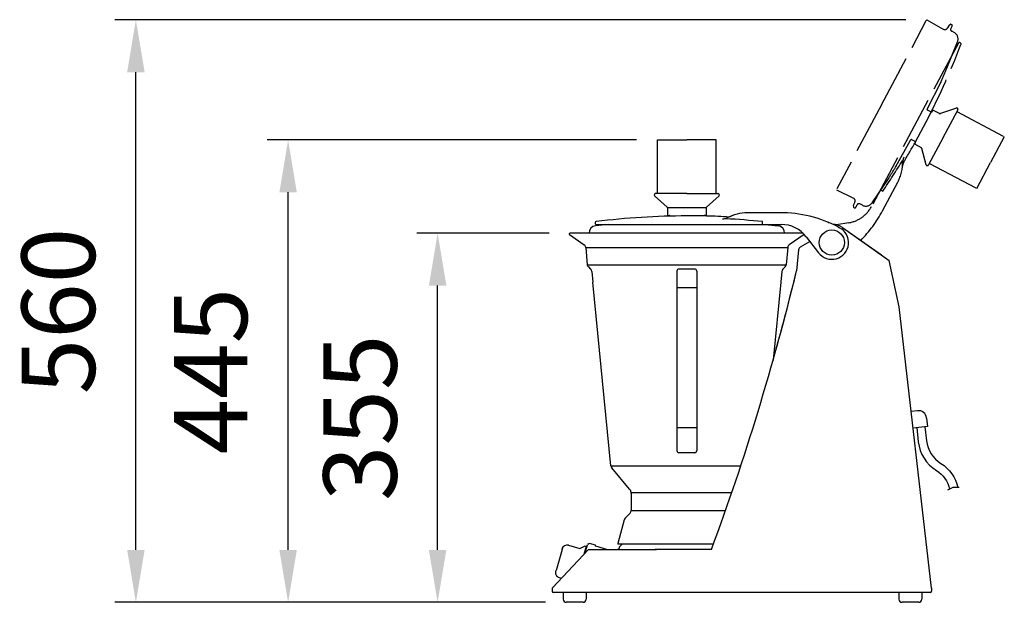
# Model space of a CAD drawing. Extents: x -6 to 934, y 8 to 565.
import ezdxf

# ---------------------------------------------------------------- set-up
doc = ezdxf.new("R2010")
doc.units = 0
doc.header["$LTSCALE"] = 20
doc.linetypes.add('GEN3A', pattern=[3.1, 2.5, -0.6])
doc.layers.get('0').update_dxf_attribs({"linetype": 'CONTINUOUS'})
doc.layers.get('DEFPOINTS').update_dxf_attribs({"linetype": 'CONTINUOUS'})
for name, color, linetype in [('1', 14, 'CONTINUOUS'), ('3A', 6, 'GEN3A'), ('5', 3, 'CONTINUOUS')]:
    doc.layers.add(name, color=color, linetype=linetype)
doc.styles.get("Standard").update_dxf_attribs({"font": 'geniso.shx'})
doc.dimstyles.new('GEN-ISO', dxfattribs={"dimtxt": 3.5, "dimasz": 2.5, "dimexe": 1, "dimexo": 1, "dimgap": 1.5, "dimtad": 1, "dimdec": 0, "dimtxsty": 'STANDARD', "dimcen": 0, "dimclrd": 256, "dimclre": 256, "dimclrt": 2, "dimazin": 3, "dimtp": 0.1, "dimtm": 0.1, "dimtfac": 0.71, "dimtdec": 3, "dimtmove": 0, "dimatfit": 3, "dimtzin": 0})

# ---------------------------------------------------------------- blocks, each defined once
blk = doc.blocks.new('*D2')
at = {"linetype": 'BYBLOCK'}
for p, q in [((3506.44, 4340.67), (2751.39, 4340.67)), ((2771.39, 3834.48), (2771.39, 4290.67)), ((3162.36, 3784.48), (2751.39, 3784.48))]:
    blk.add_line(p, q, dxfattribs=at)
for points in [[(2763.06, 4290.67), (2779.73, 4290.67), (2771.39, 4340.67)], [(2763.06, 3834.48), (2779.73, 3834.48), (2771.39, 3784.48)]]:
    blk.add_solid(points, dxfattribs=at)
at = {"layer": 'DEFPOINTS', "color": 0, "linetype": 'BYBLOCK'}
for p in [(2771.39, 4340.67), (3526.44, 4340.67), (3182.36, 3784.48)]:
    blk.add_point(p, dxfattribs=at)
at = {"color": 2, "linetype": 'BYBLOCK', "insert": (2706.39, 4062.57), "char_height": 70, "attachment_point": 5, "rotation": 90}
blk.add_mtext('560', dxfattribs=at)
blk = doc.blocks.new('*D1')
at = {"linetype": 'BYBLOCK'}
for p, q in [((3165.9, 4136.9), (3039.48, 4136.9)), ((3059.48, 3834.48), (3059.48, 4086.9)), ((3162.36, 3784.48), (3039.48, 3784.48))]:
    blk.add_line(p, q, dxfattribs=at)
for points in [[(3051.14, 4086.9), (3067.81, 4086.9), (3059.48, 4136.9)], [(3051.14, 3834.48), (3067.81, 3834.48), (3059.48, 3784.48)]]:
    blk.add_solid(points, dxfattribs=at)
at = {"layer": 'DEFPOINTS', "color": 0, "linetype": 'BYBLOCK'}
for p in [(3059.48, 4136.9), (3185.9, 4136.9), (3182.36, 3784.48)]:
    blk.add_point(p, dxfattribs=at)
at = {"color": 2, "linetype": 'BYBLOCK', "insert": (2994.48, 3960.69), "char_height": 70, "attachment_point": 5, "rotation": 90}
blk.add_mtext('355', dxfattribs=at)
blk = doc.blocks.new('*D0')
at = {"linetype": 'BYBLOCK'}
for p, q in [((3249.4, 4225.96), (2896.73, 4225.96)), ((2916.73, 3834.48), (2916.73, 4175.96)), ((3162.36, 3784.48), (2896.73, 3784.48))]:
    blk.add_line(p, q, dxfattribs=at)
for points in [[(2908.4, 4175.96), (2925.06, 4175.96), (2916.73, 4225.96)], [(2908.4, 3834.48), (2925.06, 3834.48), (2916.73, 3784.48)]]:
    blk.add_solid(points, dxfattribs=at)
at = {"layer": 'DEFPOINTS', "color": 0, "linetype": 'BYBLOCK'}
for p in [(2916.73, 4225.96), (3269.4, 4225.96), (3182.36, 3784.48)]:
    blk.add_point(p, dxfattribs=at)
at = {"color": 2, "linetype": 'BYBLOCK', "insert": (2851.73, 4005.22), "char_height": 70, "attachment_point": 5, "rotation": 90}
blk.add_mtext('445', dxfattribs=at)

msp = doc.modelspace()

# ---------------------------------------------------------------- linework, layer by layer
for p, q in [((612.57, 377.7), (614.07, 377.7)), ((647.03, 377.22), (631.03, 377.22)), ((649.57, 377.7), (648.07, 377.7)), ((720.07, 380.33), (689.07, 380.33)), ((543.67, 370.86), (543.67, 370.09)), ((544.67, 369.09), (721.32, 369.09)), ((703.4, 369.09), (703.4, 371.79)), ((775.48, 366.77), (776.92, 366.02)), ((745.12, 357.36), (748.59, 352.84)), ((745.12, 357.36), (756.84, 342.09)), ((779.57, 366.17), (816.9, 340.02)), ((779.57, 366.17), (824.3, 334.85)), ((739.59, 347.66), (748.59, 352.84)), ((739.59, 347.66), (748.59, 352.84)), ((737.85, 344.97), (735.82, 324.84)), ((737.85, 344.97), (735.82, 324.84)), ((833.75, 290.39), (824.3, 334.85)), ((864.61, 21.83), (833.75, 290.39)), ((537.19, 58.83), (502.8, 22.12)), ((534.17, 55.61), (536.36, 63.26)), ((537.19, 58.83), (602.03, 58.83)), ((537.71, 64.34), (537.88, 64.9)), ((537.88, 64.9), (543.64, 63.25)), ((543.51, 62.77), (543.64, 63.25)), ((543.85, 62.15), (555.43, 58.83)), ((566.36, 60.44), (566.36, 59.83)), ((566.63, 61.12), (568.69, 63.35)), ((654.64, 58.83), (600.91, 58.83)), ((502.53, 21.43), (502.53, 18.83)), ((864.61, 21.83), (864.61, 18.83)), ((513.03, 17.83), (503.53, 17.83)), ((855.53, 17.83), (513.03, 17.83)), ((513.03, 17.83), (513.03, 11.33)), ((535.03, 17.83), (535.03, 11.33)), ((833.53, 17.83), (833.53, 11.33)), ((855.53, 17.83), (855.53, 11.33)), ((863.61, 17.83), (855.53, 17.83)), ((532.03, 8.33), (516.03, 8.33)), ((852.53, 8.33), (836.53, 8.33))]:
    msp.add_line(p, q)
for centre, radius, start, end in [((631.03, -322.6), 699.82, 90, 97.09919), ((614.07, 376.7), 1, 19.8203, 90), ((631.03, -322.6), 700, 86.89093, 88.69027), ((648.07, 376.7), 1, 90, 148.77528), ((669.54, 386.36), 10, 266.89093, 292.99434), ((689.07, 340.33), 40, 90, 119.10265), ((720.07, 260.33), 120, 62.5, 90), ((544.67, 370.86), 1, 97.09919, 180), ((544.67, 370.09), 1, 180, 270), ((665.71, 384.49), 10, 266.89093, 292.99434), ((630.42, -330.02), 705.6, 84.06293, 86.91692), ((721.32, 339.09), 30, 37.5, 90), ((769.53, 351.83), 17.5, 55, 87.49441), ((769.53, 351.83), 17.5, 55, 87.49441), ((742.77, 359.79), 0.5, 304.33604, 336.87043), ((769.53, 351.83), 16, 217.5, 62.5), ((741.33, 344.62), 3.5, 119.96254, 174.24862), ((741.33, 344.62), 3.5, 119.96254, 174.24862), ((-1585.15, 887.81), 2388.27, 339.6897, 346.36576), ((-1585.15, 887.81), 2388.27, 344.2487, 346.36576), ((537.32, 62.98), 1, 93.47122, 164), ((537.23, 64.48), 0.5, 273.47122, 344), ((543.99, 62.63), 0.5, 164, 254), ((564.12, 61.83), 3, 270, 318.18969), ((565.61, 64.33), 0.5, 165, 270), ((567.36, 60.44), 1, 137.26579, 180), ((569.79, 62.33), 1.5, 90, 137.26579), ((503.53, 21.43), 1, 136.8668, 180), ((503.53, 18.83), 1, 180, 270), ((863.61, 18.83), 1, 270, 0), ((516.03, 11.33), 3, 180, 270), ((532.03, 11.33), 3, 270, 0), ((836.53, 11.33), 3, 180, 270), ((852.53, 11.33), 3, 270, 0)]:
    msp.add_arc(centre, radius, start, end)
msp.add_point((766.37, 371.04))
at = {"layer": '1'}
for p, q in [((603.07, 449.81), (631.07, 449.81)), ((603.07, 398.61), (603.07, 449.81)), ((659.07, 449.81), (631.07, 449.81)), ((659.07, 398.61), (659.07, 449.81)), ((600.3, 397.94), (600.69, 398.32)), ((600.33, 396.49), (612.24, 385.57)), ((631.03, 398.61), (601.39, 398.61)), ((631.07, 398.61), (660.74, 398.61)), ((661.8, 396.49), (649.89, 385.57)), ((661.83, 397.94), (661.44, 398.32)), ((649.57, 384.83), (612.57, 384.83)), ((612.57, 384.83), (612.57, 377.7)), ((649.57, 384.83), (649.57, 377.7)), ((556.14, 369.09), (543.96, 367.81)), ((705.99, 369.09), (718.17, 367.81)), ((519.13, 360.5), (518.86, 360.04)), ((519.01, 359.38), (533.11, 349.75)), ((631.03, 360.75), (519.56, 360.75)), ((742.08, 360.75), (631.07, 360.75)), ((724.44, 360.85), (724.44, 360.75)), ((743.05, 359.38), (728.95, 349.75)), ((534.63, 347.16), (727.44, 347.16)), ((534.63, 347.16), (536.05, 330.71)), ((727.44, 347.16), (726.01, 330.71)), ((536.05, 330.71), (726.01, 330.71)), ((537.06, 328.53), (539.22, 326.37)), ((540.23, 324.24), (541.23, 314.14)), ((621.57, 324.56), (621.57, 153.16)), ((638.57, 326.56), (623.57, 326.56)), ((640.57, 324.56), (640.57, 153.16)), ((721.83, 324.24), (720.86, 314.43)), ((725, 328.53), (722.84, 326.37)), ((558.59, 138.77), (541.23, 314.14)), ((720.83, 314.14), (713.44, 239.48)), ((640.57, 308.59), (621.57, 308.59)), ((851.19, 191.27), (845.22, 190.58)), ((860.05, 184.23), (860.96, 176.29)), ((640.57, 175.02), (621.57, 175.02)), ((860.96, 176.29), (847.05, 174.69)), ((850.53, 175.09), (852.07, 161.64)), ((858.48, 176), (860.02, 162.55)), ((638.57, 151.16), (623.57, 151.16)), ((558.59, 138.77), (682.62, 138.77)), ((576.44, 116.41), (559.38, 136.87)), ((576.44, 116.41), (576.64, 116.18)), ((578.03, 113.24), (674.03, 113.24)), ((578.03, 113.24), (578.03, 107.74)), ((885.02, 117.86), (880.1, 115.46)), ((891.24, 117.86), (885.02, 117.86)), ((578.03, 112.33), (578.03, 95.96)), ((578.03, 112.33), (578.03, 95.96)), ((578.03, 95.96), (668.03, 95.96)), ((571.16, 86.98), (565.13, 64.46)), ((572.07, 88.55), (577.01, 93.49)), ((512.18, 58.75), (506.4, 38.56)), ((518.03, 62.79), (529.08, 59.62)), ((529.08, 59.62), (534.03, 62.37)), ((534.99, 62.09), (532.67, 54.01)), ((534.03, 62.37), (534.99, 62.09)), ((656.48, 63.83), (565.61, 63.83)), ((509.2, 32.03), (511.47, 31.38))]:
    msp.add_line(p, q, dxfattribs=at)
for points in [[(852.07, 161.64, 0.229292), (869.49, 134.18, -0.208315), (881.85, 116.31, -0.208315)], [(860.02, 162.55, 0.229292), (873.7, 140.98, -0.208315), (889.7, 117.86, -1.772448)]]:
    msp.add_lwpolyline(points, format="xyb", dxfattribs=at)
msp.add_circle((769.53, 351.83), 12, dxfattribs=at)
for centre, radius, start, end in [((601.01, 397.23), 1, 135, 227.46034), ((601.39, 397.61), 1, 90, 135), ((660.74, 397.61), 1, 45, 90), ((661.12, 397.23), 1, 312.53966, 45), ((611.57, 384.83), 1, 0, 47.46034), ((650.57, 384.83), 1, 132.53966, 180), ((544.69, 360.85), 7, 96, 180), ((717.44, 360.85), 7, 0, 84), ((519.3, 359.79), 0.5, 150, 235.66396), ((519.56, 360.25), 0.5, 60, 150), ((531.14, 346.86), 3.5, 4.95459, 55.66396), ((730.92, 346.86), 3.5, 124.33604, 175.04541), ((539.54, 331.01), 3.5, 184.95459, 225), ((722.52, 331.01), 3.5, 315, 355.04541), ((536.75, 323.9), 3.5, 5.65194, 45), ((623.57, 324.56), 2, 90, 180), ((638.57, 324.56), 2, 0, 90), ((725.31, 323.9), 3.5, 135, 174.34806), ((852.1, 183.32), 8, 6.5555, 96.5555), ((623.57, 153.16), 2, 180, 270), ((638.57, 153.16), 2, 270, 0), ((562.07, 139.11), 3.5, 185.65194, 219.82576), ((572.03, 112.33), 6, 0, 39.82576), ((574.53, 95.96), 3.5, 315, 360), ((574.54, 86.07), 3.5, 135, 165), ((516.65, 57.99), 5, 74, 164), ((511.7, 58.88), 0.5, 344, 74), ((510.58, 36.84), 5, 164, 254), ((505.91, 38.7), 0.5, 254, 344)]:
    msp.add_arc(centre, radius, start, end, dxfattribs=at)
at = {"layer": '3A'}
for p, q in [((859.73, 563.81), (860.1, 564.52)), ((860.38, 564.6), (875.91, 555.64)), ((817.01, 483.45), (859.67, 563.7)), ((881.43, 559.41), (880.06, 556.83)), ((881.5, 559.49), (882.96, 560.4)), ((883.16, 560.4), (883.99, 559.96)), ((884.4, 558.61), (883.17, 556.29)), ((886.34, 552.34), (884, 553.59)), ((890.33, 542.28), (807.4, 386.29)), ((878.74, 516.81), (889.54, 543.54)), ((892.36, 542.33), (891.68, 542.69)), ((873.5, 504.95), (860.49, 479.57)), ((817.01, 483.45), (774.34, 403.19)), ((888.4, 480.3), (873.17, 474.91)), ((889.69, 479.65), (889.85, 479.13)), ((864.01, 476.58), (860.91, 478.23)), ((866.07, 478.32), (865.36, 476.99)), ((872.36, 474.97), (866.07, 478.32)), ((875.85, 452.17), (889.78, 478.37)), ((888.99, 476.89), (934.2, 452.86)), ((849.45, 448.08), (856.96, 462.21)), ((875.85, 452.17), (861.92, 425.97)), ((934.2, 452.86), (921.06, 428.13)), ((830.78, 424.59), (844.55, 449.57)), ((848.99, 448.33), (845.89, 449.97)), ((848.7, 445.65), (849.4, 446.97)), ((855, 442.3), (848.7, 445.65)), ((859.55, 426.03), (855.49, 441.67)), ((860.81, 425.32), (861.33, 425.48)), ((862.71, 427.44), (907.91, 403.41)), ((907.91, 403.41), (921.06, 428.13)), ((823.89, 413.61), (807.77, 389.71)), ((817.91, 382.13), (832.47, 409.5)), ((774, 402.1), (790.11, 394.24)), ((815.81, 402.12), (818.2, 400.85)), ((790.05, 387.46), (790.11, 385.74)), ((790.07, 387.56), (791.44, 390.14)), ((790.21, 385.57), (791.04, 385.13)), ((792.4, 385.54), (793.63, 387.86)), ((798.68, 387.44), (796.33, 388.69)), ((785.87, 370.79), (773.88, 368.78))]:
    msp.add_line(p, q, dxfattribs=at)
for centre, radius, start, end in [((860.28, 564.43), 0.2, 60.0044, 152.0044), ((877.41, 558.24), 3, 240.0044, 332.0044), ((881.61, 559.32), 0.2, 122.0044, 152.0044), ((884.93, 555.35), 2, 152.0044, 242.0044), ((883.06, 560.23), 0.2, 62.0044, 122.0044), ((883.52, 559.08), 1, 332.0044, 62.0044), ((883.05, 546.16), 7, 338.0044, 62.0044), ((239.04, 790.7), 699.82, 332.0044, 339.10358), ((891.21, 541.81), 1, 62.0044, 152.0044), ((891.89, 541.45), 1, 339.10358, 62.0044), ((693.3, 591.71), 200, 334.26245, 338.0044), ((861.38, 479.11), 1, 152.86817, 242.0044), ((888.74, 479.35), 1, 17.0044, 109.46473), ((864.48, 477.46), 1, 242.0044, 332.0044), ((872.83, 475.85), 1, 242.0044, 289.46473), ((888.89, 478.84), 1, 332.0044, 17.0044), ((239.04, 790.7), 700, 328.89533, 330.69466), ((845.42, 449.09), 1, 62.0044, 151.14063), ((848.52, 447.44), 1, 332.0044, 62.0044), ((854.53, 441.42), 1, 14.54406, 62.0044), ((847.1, 428.18), 10, 148.89533, 174.99873), ((232.77, 794.73), 705.6, 326.06732, 328.92132), ((658.07, 525.44), 200, 326.0044, 329.74634), ((797.15, 428.27), 40, 332.0044, 1.10704), ((846.96, 423.92), 10, 148.89533, 174.99873), ((860.52, 426.28), 1, 194.54406, 287.0044), ((861.04, 426.44), 1, 287.0044, 332.0044), ((780.91, 400.38), 30, 279.5044, 332.0044), ((790.25, 387.46), 0.2, 152.0044, 182.0044), ((788.79, 391.55), 3, 332.0044, 64.0044), ((790.31, 385.75), 0.2, 182.0044, 242.0044), ((791.51, 386.01), 1, 242.0044, 332.0044), ((795.39, 386.92), 2, 62.0044, 152.0044), ((801.96, 393.62), 7, 242.0044, 326.0044), ((711.96, 438.45), 120, 315.19582, 332.0044)]:
    msp.add_arc(centre, radius, start, end, dxfattribs=at)
for p in [(873.5, 504.95), (873.5, 504.95), (830.78, 424.59), (830.78, 424.59)]:
    msp.add_point(p, dxfattribs=at)

# ---------------------------------------------------------------- dimensions: what is measured, and where the dimension line sits
at = {"layer": '5'}
dim = msp.add_linear_dim(base=(105.06, 564.52), p1=(516.03, 8.33), p2=(860.1, 564.52), angle=270, text='560', dimstyle='GEN-ISO', override={"dimscale": 20}, dxfattribs=at)
dim.commit()
dim.dimension.update_dxf_attribs({"geometry": '*D2', "text_midpoint": (105.06, 286.43), "dimtype": 160, "insert": (-2666.33, -3776.15)})
for base, p2, text, picture, middle in [((250.4, 449.81), (603.07, 449.81), '445', '*D0', (185.4, 229.07)), ((393.14, 360.75), (519.56, 360.75), '355', '*D1', (328.14, 184.54))]:
    dim = msp.add_linear_dim(base=base, p1=(516.03, 8.33), p2=p2, angle=270, text=text, dimstyle='GEN-ISO', override={"dimscale": 20}, dxfattribs=at)
    dim.commit()
    dim.dimension.update_dxf_attribs({"geometry": picture, "text_midpoint": middle, "insert": (-2666.33, -3776.15)})

doc.saveas('drawing.dxf')
